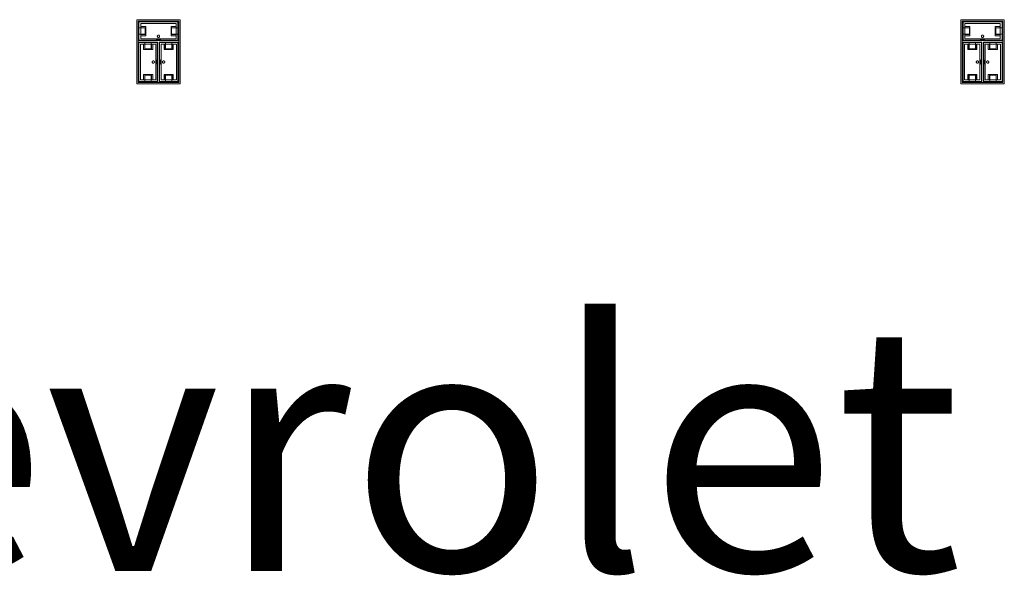
# Model space of a CAD drawing. Units: feet. Extents: x -1201 to -132, y -897 to -106.
# Drawn here: x -982 to -946, y -447 to -427 of the extents above; entities that cross this region are included whole.
import ezdxf

# ---------------------------------------------------------------- set-up
doc = ezdxf.new("R2010")
doc.units = ezdxf.units.FT
doc.header["$LTSCALE"] = 20
doc.header["$MEASUREMENT"] = 0
doc.layers.add('A-FLOR-FIXT', color=7, linetype='Continuous', lineweight=18)
doc.layers.add('None', color=7, linetype='Continuous', lineweight=18)
doc.styles.add('Times', font='Times')

msp = doc.modelspace()

# ---------------------------------------------------------------- linework, layer by layer
at = {"layer": 'A-FLOR-FIXT', "linetype": 'Continuous', "lineweight": 5, "transparency": 33554687}
for p, q in [((-977.805, -427.583), (-977.805, -426.917)), ((-977.805, -426.917), (-976.388, -426.917)), ((-977.805, -427.365), (-977.805, -427.135)), ((-977.805, -427.135), (-977.576, -427.135)), ((-977.742, -427.531), (-977.742, -426.969)), ((-977.742, -426.969), (-976.45, -426.969)), ((-977.742, -427.083), (-977.555, -427.083)), ((-977.742, -427.083), (-977.742, -427.135)), ((-977.742, -427.125), (-977.565, -427.125)), ((-977.576, -427.135), (-977.576, -427.365)), ((-977.565, -427.125), (-977.565, -427.375)), ((-977.555, -427.083), (-977.555, -427.417)), ((-976.638, -427.083), (-976.45, -427.083)), ((-976.638, -427.417), (-976.638, -427.083)), ((-976.628, -427.125), (-976.45, -427.125)), ((-976.628, -427.375), (-976.628, -427.125)), ((-976.617, -427.135), (-976.388, -427.135)), ((-976.617, -427.365), (-976.617, -427.135)), ((-976.45, -427.083), (-976.503, -427.083)), ((-976.45, -426.969), (-976.45, -427.531)), ((-976.45, -427.083), (-976.45, -427.135)), ((-976.388, -426.917), (-976.388, -427.583)), ((-976.388, -427.135), (-976.388, -427.365)), ((-947.805, -427.583), (-947.805, -426.917)), ((-947.805, -426.917), (-946.388, -426.917)), ((-947.805, -427.365), (-947.805, -427.135)), ((-947.805, -427.135), (-947.576, -427.135)), ((-947.742, -427.531), (-947.742, -426.969)), ((-947.742, -426.969), (-946.45, -426.969)), ((-947.742, -427.083), (-947.555, -427.083)), ((-947.742, -427.083), (-947.742, -427.135)), ((-947.742, -427.125), (-947.565, -427.125)), ((-947.576, -427.135), (-947.576, -427.365)), ((-947.565, -427.125), (-947.565, -427.375)), ((-947.555, -427.083), (-947.555, -427.417)), ((-946.638, -427.083), (-946.45, -427.083)), ((-946.638, -427.417), (-946.638, -427.083)), ((-946.628, -427.125), (-946.45, -427.125)), ((-946.628, -427.375), (-946.628, -427.125)), ((-946.617, -427.135), (-946.388, -427.135)), ((-946.617, -427.365), (-946.617, -427.135)), ((-946.45, -427.083), (-946.503, -427.083)), ((-946.45, -426.969), (-946.45, -427.531)), ((-946.45, -427.083), (-946.45, -427.135)), ((-946.388, -426.917), (-946.388, -427.583)), ((-946.388, -427.135), (-946.388, -427.365)), ((-977.576, -427.365), (-977.805, -427.365)), ((-976.388, -427.583), (-977.805, -427.583)), ((-977.742, -427.417), (-977.742, -427.365)), ((-977.565, -427.375), (-977.742, -427.375)), ((-977.555, -427.417), (-977.742, -427.417)), ((-977.742, -427.417), (-977.69, -427.417)), ((-976.45, -427.531), (-977.742, -427.531)), ((-977.18, -427.583), (-977.18, -427.563)), ((-977.18, -427.563), (-977.013, -427.563)), ((-977.013, -427.583), (-977.18, -427.583)), ((-977.137, -427.429), (-977.138, -427.433)), ((-977.138, -427.433), (-977.138, -427.438)), ((-977.138, -427.438), (-977.138, -427.442)), ((-977.138, -427.442), (-977.137, -427.446)), ((-977.136, -427.425), (-977.137, -427.429)), ((-977.137, -427.446), (-977.136, -427.45)), ((-977.134, -427.421), (-977.136, -427.425)), ((-977.136, -427.45), (-977.134, -427.454)), ((-977.132, -427.417), (-977.134, -427.421)), ((-977.134, -427.454), (-977.132, -427.458)), ((-977.13, -427.413), (-977.132, -427.417)), ((-977.132, -427.458), (-977.13, -427.462)), ((-977.127, -427.41), (-977.13, -427.413)), ((-977.13, -427.462), (-977.127, -427.465)), ((-977.124, -427.407), (-977.127, -427.41)), ((-977.127, -427.465), (-977.124, -427.468)), ((-977.121, -427.404), (-977.124, -427.407)), ((-977.124, -427.468), (-977.121, -427.471)), ((-977.117, -427.401), (-977.121, -427.404)), ((-977.121, -427.471), (-977.117, -427.474)), ((-977.113, -427.399), (-977.117, -427.401)), ((-977.117, -427.474), (-977.113, -427.476)), ((-977.109, -427.398), (-977.113, -427.399)), ((-977.113, -427.476), (-977.109, -427.477)), ((-977.105, -427.397), (-977.109, -427.398)), ((-977.109, -427.477), (-977.105, -427.478)), ((-977.101, -427.396), (-977.105, -427.397)), ((-977.105, -427.478), (-977.101, -427.479)), ((-977.096, -427.396), (-977.101, -427.396)), ((-977.101, -427.479), (-977.096, -427.479)), ((-977.092, -427.396), (-977.096, -427.396)), ((-977.096, -427.479), (-977.092, -427.479)), ((-977.088, -427.397), (-977.092, -427.396)), ((-977.092, -427.479), (-977.088, -427.478)), ((-977.083, -427.398), (-977.088, -427.397)), ((-977.088, -427.478), (-977.083, -427.477)), ((-977.079, -427.399), (-977.083, -427.398)), ((-977.083, -427.477), (-977.079, -427.476)), ((-977.076, -427.401), (-977.079, -427.399)), ((-977.079, -427.476), (-977.076, -427.474)), ((-977.072, -427.404), (-977.076, -427.401)), ((-977.076, -427.474), (-977.072, -427.471)), ((-977.068, -427.407), (-977.072, -427.404)), ((-977.072, -427.471), (-977.068, -427.468)), ((-977.065, -427.41), (-977.068, -427.407)), ((-977.068, -427.468), (-977.065, -427.465)), ((-977.063, -427.413), (-977.065, -427.41)), ((-977.065, -427.465), (-977.063, -427.462)), ((-977.06, -427.417), (-977.063, -427.413)), ((-977.063, -427.462), (-977.06, -427.458)), ((-977.058, -427.421), (-977.06, -427.417)), ((-977.06, -427.458), (-977.058, -427.454)), ((-977.057, -427.425), (-977.058, -427.421)), ((-977.058, -427.454), (-977.057, -427.45)), ((-977.056, -427.429), (-977.057, -427.425)), ((-977.057, -427.45), (-977.056, -427.446)), ((-977.055, -427.433), (-977.056, -427.429)), ((-977.056, -427.446), (-977.055, -427.442)), ((-977.055, -427.438), (-977.055, -427.433)), ((-977.055, -427.442), (-977.055, -427.438)), ((-977.013, -427.563), (-977.013, -427.583)), ((-976.45, -427.417), (-976.638, -427.417)), ((-976.45, -427.375), (-976.628, -427.375)), ((-976.388, -427.365), (-976.617, -427.365)), ((-976.45, -427.417), (-976.45, -427.365)), ((-947.576, -427.365), (-947.805, -427.365)), ((-946.388, -427.583), (-947.805, -427.583)), ((-947.742, -427.417), (-947.742, -427.365)), ((-947.565, -427.375), (-947.742, -427.375)), ((-947.555, -427.417), (-947.742, -427.417)), ((-947.742, -427.417), (-947.69, -427.417)), ((-946.45, -427.531), (-947.742, -427.531)), ((-947.18, -427.583), (-947.18, -427.563)), ((-947.18, -427.563), (-947.013, -427.563)), ((-947.013, -427.583), (-947.18, -427.583)), ((-947.137, -427.429), (-947.138, -427.433)), ((-947.138, -427.433), (-947.138, -427.438)), ((-947.138, -427.438), (-947.138, -427.442)), ((-947.138, -427.442), (-947.137, -427.446)), ((-947.136, -427.425), (-947.137, -427.429)), ((-947.137, -427.446), (-947.136, -427.45)), ((-947.134, -427.421), (-947.136, -427.425)), ((-947.136, -427.45), (-947.134, -427.454)), ((-947.132, -427.417), (-947.134, -427.421)), ((-947.134, -427.454), (-947.132, -427.458)), ((-947.13, -427.413), (-947.132, -427.417)), ((-947.132, -427.458), (-947.13, -427.462)), ((-947.127, -427.41), (-947.13, -427.413)), ((-947.13, -427.462), (-947.127, -427.465)), ((-947.124, -427.407), (-947.127, -427.41)), ((-947.127, -427.465), (-947.124, -427.468)), ((-947.121, -427.404), (-947.124, -427.407)), ((-947.124, -427.468), (-947.121, -427.471)), ((-947.117, -427.401), (-947.121, -427.404)), ((-947.121, -427.471), (-947.117, -427.474)), ((-947.113, -427.399), (-947.117, -427.401)), ((-947.117, -427.474), (-947.113, -427.476)), ((-947.109, -427.398), (-947.113, -427.399)), ((-947.113, -427.476), (-947.109, -427.477)), ((-947.105, -427.397), (-947.109, -427.398)), ((-947.109, -427.477), (-947.105, -427.478)), ((-947.101, -427.396), (-947.105, -427.397)), ((-947.105, -427.478), (-947.101, -427.479)), ((-947.096, -427.396), (-947.101, -427.396)), ((-947.101, -427.479), (-947.096, -427.479)), ((-947.092, -427.396), (-947.096, -427.396)), ((-947.096, -427.479), (-947.092, -427.479)), ((-947.088, -427.397), (-947.092, -427.396)), ((-947.092, -427.479), (-947.088, -427.478)), ((-947.083, -427.398), (-947.088, -427.397)), ((-947.088, -427.478), (-947.083, -427.477)), ((-947.079, -427.399), (-947.083, -427.398)), ((-947.083, -427.477), (-947.079, -427.476)), ((-947.076, -427.401), (-947.079, -427.399)), ((-947.079, -427.476), (-947.076, -427.474)), ((-947.072, -427.404), (-947.076, -427.401)), ((-947.076, -427.474), (-947.072, -427.471)), ((-947.068, -427.407), (-947.072, -427.404)), ((-947.072, -427.471), (-947.068, -427.468)), ((-947.065, -427.41), (-947.068, -427.407)), ((-947.068, -427.468), (-947.065, -427.465)), ((-947.063, -427.413), (-947.065, -427.41)), ((-947.065, -427.465), (-947.063, -427.462)), ((-947.06, -427.417), (-947.063, -427.413)), ((-947.063, -427.462), (-947.06, -427.458)), ((-947.058, -427.421), (-947.06, -427.417)), ((-947.06, -427.458), (-947.058, -427.454)), ((-947.057, -427.425), (-947.058, -427.421)), ((-947.058, -427.454), (-947.057, -427.45)), ((-947.056, -427.429), (-947.057, -427.425)), ((-947.057, -427.45), (-947.056, -427.446)), ((-947.055, -427.433), (-947.056, -427.429)), ((-947.056, -427.446), (-947.055, -427.442)), ((-947.055, -427.438), (-947.055, -427.433)), ((-947.055, -427.442), (-947.055, -427.438)), ((-947.013, -427.563), (-947.013, -427.583)), ((-946.45, -427.417), (-946.638, -427.417)), ((-946.45, -427.375), (-946.628, -427.375)), ((-946.388, -427.365), (-946.617, -427.365)), ((-946.45, -427.417), (-946.45, -427.365)), ((-977.805, -429.083), (-977.805, -427.667)), ((-977.805, -427.667), (-977.138, -427.667)), ((-977.753, -429.021), (-977.753, -427.729)), ((-977.753, -427.729), (-977.19, -427.729)), ((-977.638, -427.917), (-977.638, -427.729)), ((-977.638, -427.729), (-977.638, -427.781)), ((-977.638, -427.729), (-977.586, -427.729)), ((-977.305, -427.917), (-977.638, -427.917)), ((-977.596, -427.906), (-977.596, -427.729)), ((-977.346, -427.906), (-977.596, -427.906)), ((-977.586, -427.896), (-977.586, -427.667)), ((-977.586, -427.667), (-977.357, -427.667)), ((-977.357, -427.896), (-977.586, -427.896)), ((-977.357, -427.667), (-977.357, -427.896)), ((-977.305, -427.729), (-977.357, -427.729)), ((-977.346, -427.729), (-977.346, -427.906)), ((-977.305, -427.729), (-977.305, -427.917)), ((-977.19, -427.729), (-977.19, -429.021)), ((-977.138, -427.667), (-977.138, -429.083)), ((-977.055, -429.083), (-977.055, -427.667)), ((-977.055, -427.667), (-976.388, -427.667)), ((-977.003, -429.021), (-977.003, -427.729)), ((-977.003, -427.729), (-976.44, -427.729)), ((-976.888, -427.917), (-976.888, -427.729)), ((-976.888, -427.729), (-976.888, -427.781)), ((-976.888, -427.729), (-976.836, -427.729)), ((-976.555, -427.917), (-976.888, -427.917)), ((-976.846, -427.906), (-976.846, -427.729)), ((-976.596, -427.906), (-976.846, -427.906)), ((-976.836, -427.896), (-976.836, -427.667)), ((-976.836, -427.667), (-976.607, -427.667)), ((-976.607, -427.896), (-976.836, -427.896)), ((-976.607, -427.667), (-976.607, -427.896)), ((-976.555, -427.729), (-976.607, -427.729)), ((-976.596, -427.729), (-976.596, -427.906)), ((-976.555, -427.729), (-976.555, -427.917)), ((-976.44, -427.729), (-976.44, -429.021)), ((-976.388, -427.667), (-976.388, -429.083)), ((-947.805, -429.083), (-947.805, -427.667)), ((-947.805, -427.667), (-947.138, -427.667)), ((-947.753, -429.021), (-947.753, -427.729)), ((-947.753, -427.729), (-947.19, -427.729)), ((-947.638, -427.917), (-947.638, -427.729)), ((-947.638, -427.729), (-947.638, -427.781)), ((-947.638, -427.729), (-947.586, -427.729)), ((-947.305, -427.917), (-947.638, -427.917)), ((-947.596, -427.906), (-947.596, -427.729)), ((-947.346, -427.906), (-947.596, -427.906)), ((-947.586, -427.896), (-947.586, -427.667)), ((-947.586, -427.667), (-947.357, -427.667)), ((-947.357, -427.896), (-947.586, -427.896)), ((-947.357, -427.667), (-947.357, -427.896)), ((-947.305, -427.729), (-947.357, -427.729)), ((-947.346, -427.729), (-947.346, -427.906)), ((-947.305, -427.729), (-947.305, -427.917)), ((-947.19, -427.729), (-947.19, -429.021)), ((-947.138, -427.667), (-947.138, -429.083)), ((-947.055, -429.083), (-947.055, -427.667)), ((-947.055, -427.667), (-946.388, -427.667)), ((-947.003, -429.021), (-947.003, -427.729)), ((-947.003, -427.729), (-946.44, -427.729)), ((-946.888, -427.917), (-946.888, -427.729)), ((-946.888, -427.729), (-946.888, -427.781)), ((-946.888, -427.729), (-946.836, -427.729)), ((-946.555, -427.917), (-946.888, -427.917)), ((-946.846, -427.906), (-946.846, -427.729)), ((-946.596, -427.906), (-946.846, -427.906)), ((-946.836, -427.896), (-946.836, -427.667)), ((-946.836, -427.667), (-946.607, -427.667)), ((-946.607, -427.896), (-946.836, -427.896)), ((-946.607, -427.667), (-946.607, -427.896)), ((-946.555, -427.729), (-946.607, -427.729)), ((-946.596, -427.729), (-946.596, -427.906)), ((-946.555, -427.729), (-946.555, -427.917)), ((-946.44, -427.729), (-946.44, -429.021)), ((-946.388, -427.667), (-946.388, -429.083)), ((-977.159, -428.458), (-977.159, -428.292)), ((-977.159, -428.292), (-977.138, -428.292)), ((-977.138, -428.292), (-977.138, -428.458)), ((-977.055, -428.458), (-977.055, -428.292)), ((-977.055, -428.292), (-977.034, -428.292)), ((-977.034, -428.292), (-977.034, -428.458)), ((-947.159, -428.458), (-947.159, -428.292)), ((-947.159, -428.292), (-947.138, -428.292)), ((-947.138, -428.292), (-947.138, -428.458)), ((-947.055, -428.458), (-947.055, -428.292)), ((-947.055, -428.292), (-947.034, -428.292)), ((-947.034, -428.292), (-947.034, -428.458)), ((-977.325, -428.371), (-977.326, -428.375)), ((-977.326, -428.375), (-977.325, -428.379)), ((-977.323, -428.362), (-977.325, -428.366)), ((-977.325, -428.366), (-977.325, -428.371)), ((-977.325, -428.379), (-977.325, -428.384)), ((-977.325, -428.384), (-977.323, -428.388)), ((-977.322, -428.358), (-977.323, -428.362)), ((-977.323, -428.388), (-977.322, -428.392)), ((-977.32, -428.354), (-977.322, -428.358)), ((-977.322, -428.392), (-977.32, -428.396)), ((-977.318, -428.351), (-977.32, -428.354)), ((-977.32, -428.396), (-977.318, -428.399)), ((-977.315, -428.347), (-977.318, -428.351)), ((-977.318, -428.399), (-977.315, -428.403)), ((-977.312, -428.344), (-977.315, -428.347)), ((-977.315, -428.403), (-977.312, -428.406)), ((-977.308, -428.341), (-977.312, -428.344)), ((-977.312, -428.406), (-977.308, -428.409)), ((-977.305, -428.339), (-977.308, -428.341)), ((-977.308, -428.409), (-977.305, -428.411)), ((-977.301, -428.337), (-977.305, -428.339)), ((-977.305, -428.411), (-977.301, -428.413)), ((-977.297, -428.335), (-977.301, -428.337)), ((-977.301, -428.413), (-977.297, -428.415)), ((-977.293, -428.334), (-977.297, -428.335)), ((-977.297, -428.415), (-977.293, -428.416)), ((-977.288, -428.334), (-977.293, -428.334)), ((-977.293, -428.416), (-977.288, -428.416)), ((-977.284, -428.333), (-977.288, -428.334)), ((-977.288, -428.416), (-977.284, -428.417)), ((-977.279, -428.334), (-977.284, -428.333)), ((-977.284, -428.417), (-977.279, -428.416)), ((-977.275, -428.334), (-977.279, -428.334)), ((-977.279, -428.416), (-977.275, -428.416)), ((-977.271, -428.335), (-977.275, -428.334)), ((-977.275, -428.416), (-977.271, -428.415)), ((-977.267, -428.337), (-977.271, -428.335)), ((-977.271, -428.415), (-977.267, -428.413)), ((-977.263, -428.339), (-977.267, -428.337)), ((-977.267, -428.413), (-977.263, -428.411)), ((-977.259, -428.341), (-977.263, -428.339)), ((-977.263, -428.411), (-977.259, -428.409)), ((-977.256, -428.344), (-977.259, -428.341)), ((-977.259, -428.409), (-977.256, -428.406)), ((-977.253, -428.347), (-977.256, -428.344)), ((-977.256, -428.406), (-977.253, -428.403)), ((-977.25, -428.351), (-977.253, -428.347)), ((-977.253, -428.403), (-977.25, -428.399)), ((-977.248, -428.354), (-977.25, -428.351)), ((-977.25, -428.399), (-977.248, -428.396)), ((-977.246, -428.358), (-977.248, -428.354)), ((-977.248, -428.396), (-977.246, -428.392)), ((-977.244, -428.362), (-977.246, -428.358)), ((-977.246, -428.392), (-977.244, -428.388)), ((-977.243, -428.366), (-977.244, -428.362)), ((-977.244, -428.388), (-977.243, -428.384)), ((-977.242, -428.371), (-977.243, -428.366)), ((-977.243, -428.384), (-977.242, -428.379)), ((-977.242, -428.375), (-977.242, -428.371)), ((-977.242, -428.379), (-977.242, -428.375)), ((-977.138, -428.458), (-977.159, -428.458)), ((-977.034, -428.458), (-977.055, -428.458)), ((-976.95, -428.371), (-976.951, -428.375)), ((-976.951, -428.375), (-976.95, -428.379)), ((-976.948, -428.362), (-976.95, -428.366)), ((-976.95, -428.366), (-976.95, -428.371)), ((-976.95, -428.379), (-976.95, -428.384)), ((-976.95, -428.384), (-976.948, -428.388)), ((-976.947, -428.358), (-976.948, -428.362)), ((-976.948, -428.388), (-976.947, -428.392)), ((-976.945, -428.354), (-976.947, -428.358)), ((-976.947, -428.392), (-976.945, -428.396)), ((-976.943, -428.351), (-976.945, -428.354)), ((-976.945, -428.396), (-976.943, -428.399)), ((-976.94, -428.347), (-976.943, -428.351)), ((-976.943, -428.399), (-976.94, -428.403)), ((-976.937, -428.344), (-976.94, -428.347)), ((-976.94, -428.403), (-976.937, -428.406)), ((-976.933, -428.341), (-976.937, -428.344)), ((-976.937, -428.406), (-976.933, -428.409)), ((-976.93, -428.339), (-976.933, -428.341)), ((-976.933, -428.409), (-976.93, -428.411)), ((-976.926, -428.337), (-976.93, -428.339)), ((-976.93, -428.411), (-976.926, -428.413)), ((-976.922, -428.335), (-976.926, -428.337)), ((-976.926, -428.413), (-976.922, -428.415)), ((-976.918, -428.334), (-976.922, -428.335)), ((-976.922, -428.415), (-976.918, -428.416)), ((-976.913, -428.334), (-976.918, -428.334)), ((-976.918, -428.416), (-976.913, -428.416)), ((-976.909, -428.333), (-976.913, -428.334)), ((-976.913, -428.416), (-976.909, -428.417)), ((-976.904, -428.334), (-976.909, -428.333)), ((-976.909, -428.417), (-976.904, -428.416)), ((-976.9, -428.334), (-976.904, -428.334)), ((-976.904, -428.416), (-976.9, -428.416)), ((-976.896, -428.335), (-976.9, -428.334)), ((-976.9, -428.416), (-976.896, -428.415)), ((-976.892, -428.337), (-976.896, -428.335)), ((-976.896, -428.415), (-976.892, -428.413)), ((-976.888, -428.339), (-976.892, -428.337)), ((-976.892, -428.413), (-976.888, -428.411)), ((-976.884, -428.341), (-976.888, -428.339)), ((-976.888, -428.411), (-976.884, -428.409)), ((-976.881, -428.344), (-976.884, -428.341)), ((-976.884, -428.409), (-976.881, -428.406)), ((-976.878, -428.347), (-976.881, -428.344)), ((-976.881, -428.406), (-976.878, -428.403)), ((-976.875, -428.351), (-976.878, -428.347)), ((-976.878, -428.403), (-976.875, -428.399)), ((-976.873, -428.354), (-976.875, -428.351)), ((-976.875, -428.399), (-976.873, -428.396)), ((-976.871, -428.358), (-976.873, -428.354)), ((-976.873, -428.396), (-976.871, -428.392)), ((-976.869, -428.362), (-976.871, -428.358)), ((-976.871, -428.392), (-976.869, -428.388)), ((-976.868, -428.366), (-976.869, -428.362)), ((-976.869, -428.388), (-976.868, -428.384)), ((-976.867, -428.371), (-976.868, -428.366)), ((-976.868, -428.384), (-976.867, -428.379)), ((-976.867, -428.375), (-976.867, -428.371)), ((-976.867, -428.379), (-976.867, -428.375)), ((-947.325, -428.371), (-947.326, -428.375)), ((-947.326, -428.375), (-947.325, -428.379)), ((-947.323, -428.362), (-947.325, -428.366)), ((-947.325, -428.366), (-947.325, -428.371)), ((-947.325, -428.379), (-947.325, -428.384)), ((-947.325, -428.384), (-947.323, -428.388)), ((-947.322, -428.358), (-947.323, -428.362)), ((-947.323, -428.388), (-947.322, -428.392)), ((-947.32, -428.354), (-947.322, -428.358)), ((-947.322, -428.392), (-947.32, -428.396)), ((-947.318, -428.351), (-947.32, -428.354)), ((-947.32, -428.396), (-947.318, -428.399)), ((-947.315, -428.347), (-947.318, -428.351)), ((-947.318, -428.399), (-947.315, -428.403)), ((-947.312, -428.344), (-947.315, -428.347)), ((-947.315, -428.403), (-947.312, -428.406)), ((-947.308, -428.341), (-947.312, -428.344)), ((-947.312, -428.406), (-947.308, -428.409)), ((-947.305, -428.339), (-947.308, -428.341)), ((-947.308, -428.409), (-947.305, -428.411)), ((-947.301, -428.337), (-947.305, -428.339)), ((-947.305, -428.411), (-947.301, -428.413)), ((-947.297, -428.335), (-947.301, -428.337)), ((-947.301, -428.413), (-947.297, -428.415)), ((-947.293, -428.334), (-947.297, -428.335)), ((-947.297, -428.415), (-947.293, -428.416)), ((-947.288, -428.334), (-947.293, -428.334)), ((-947.293, -428.416), (-947.288, -428.416)), ((-947.284, -428.333), (-947.288, -428.334)), ((-947.288, -428.416), (-947.284, -428.417)), ((-947.279, -428.334), (-947.284, -428.333)), ((-947.284, -428.417), (-947.279, -428.416)), ((-947.275, -428.334), (-947.279, -428.334)), ((-947.279, -428.416), (-947.275, -428.416)), ((-947.271, -428.335), (-947.275, -428.334)), ((-947.275, -428.416), (-947.271, -428.415)), ((-947.267, -428.337), (-947.271, -428.335)), ((-947.271, -428.415), (-947.267, -428.413)), ((-947.263, -428.339), (-947.267, -428.337)), ((-947.267, -428.413), (-947.263, -428.411)), ((-947.259, -428.341), (-947.263, -428.339)), ((-947.263, -428.411), (-947.259, -428.409)), ((-947.256, -428.344), (-947.259, -428.341)), ((-947.259, -428.409), (-947.256, -428.406)), ((-947.253, -428.347), (-947.256, -428.344)), ((-947.256, -428.406), (-947.253, -428.403)), ((-947.25, -428.351), (-947.253, -428.347)), ((-947.253, -428.403), (-947.25, -428.399)), ((-947.248, -428.354), (-947.25, -428.351)), ((-947.25, -428.399), (-947.248, -428.396)), ((-947.246, -428.358), (-947.248, -428.354)), ((-947.248, -428.396), (-947.246, -428.392)), ((-947.244, -428.362), (-947.246, -428.358)), ((-947.246, -428.392), (-947.244, -428.388)), ((-947.243, -428.366), (-947.244, -428.362)), ((-947.244, -428.388), (-947.243, -428.384)), ((-947.242, -428.371), (-947.243, -428.366)), ((-947.243, -428.384), (-947.242, -428.379)), ((-947.242, -428.375), (-947.242, -428.371)), ((-947.242, -428.379), (-947.242, -428.375)), ((-947.138, -428.458), (-947.159, -428.458)), ((-947.034, -428.458), (-947.055, -428.458)), ((-946.95, -428.371), (-946.951, -428.375)), ((-946.951, -428.375), (-946.95, -428.379)), ((-946.948, -428.362), (-946.95, -428.366)), ((-946.95, -428.366), (-946.95, -428.371)), ((-946.95, -428.379), (-946.95, -428.384)), ((-946.95, -428.384), (-946.948, -428.388)), ((-946.947, -428.358), (-946.948, -428.362)), ((-946.948, -428.388), (-946.947, -428.392)), ((-946.945, -428.354), (-946.947, -428.358)), ((-946.947, -428.392), (-946.945, -428.396)), ((-946.943, -428.351), (-946.945, -428.354)), ((-946.945, -428.396), (-946.943, -428.399)), ((-946.94, -428.347), (-946.943, -428.351)), ((-946.943, -428.399), (-946.94, -428.403)), ((-946.937, -428.344), (-946.94, -428.347)), ((-946.94, -428.403), (-946.937, -428.406)), ((-946.933, -428.341), (-946.937, -428.344)), ((-946.937, -428.406), (-946.933, -428.409)), ((-946.93, -428.339), (-946.933, -428.341)), ((-946.933, -428.409), (-946.93, -428.411)), ((-946.926, -428.337), (-946.93, -428.339)), ((-946.93, -428.411), (-946.926, -428.413)), ((-946.922, -428.335), (-946.926, -428.337)), ((-946.926, -428.413), (-946.922, -428.415)), ((-946.918, -428.334), (-946.922, -428.335)), ((-946.922, -428.415), (-946.918, -428.416)), ((-946.913, -428.334), (-946.918, -428.334)), ((-946.918, -428.416), (-946.913, -428.416)), ((-946.909, -428.333), (-946.913, -428.334)), ((-946.913, -428.416), (-946.909, -428.417)), ((-946.904, -428.334), (-946.909, -428.333)), ((-946.909, -428.417), (-946.904, -428.416)), ((-946.9, -428.334), (-946.904, -428.334)), ((-946.904, -428.416), (-946.9, -428.416)), ((-946.896, -428.335), (-946.9, -428.334)), ((-946.9, -428.416), (-946.896, -428.415)), ((-946.892, -428.337), (-946.896, -428.335)), ((-946.896, -428.415), (-946.892, -428.413)), ((-946.888, -428.339), (-946.892, -428.337)), ((-946.892, -428.413), (-946.888, -428.411)), ((-946.884, -428.341), (-946.888, -428.339)), ((-946.888, -428.411), (-946.884, -428.409)), ((-946.881, -428.344), (-946.884, -428.341)), ((-946.884, -428.409), (-946.881, -428.406)), ((-946.878, -428.347), (-946.881, -428.344)), ((-946.881, -428.406), (-946.878, -428.403)), ((-946.875, -428.351), (-946.878, -428.347)), ((-946.878, -428.403), (-946.875, -428.399)), ((-946.873, -428.354), (-946.875, -428.351)), ((-946.875, -428.399), (-946.873, -428.396)), ((-946.871, -428.358), (-946.873, -428.354)), ((-946.873, -428.396), (-946.871, -428.392)), ((-946.869, -428.362), (-946.871, -428.358)), ((-946.871, -428.392), (-946.869, -428.388)), ((-946.868, -428.366), (-946.869, -428.362)), ((-946.869, -428.388), (-946.868, -428.384)), ((-946.867, -428.371), (-946.868, -428.366)), ((-946.868, -428.384), (-946.867, -428.379)), ((-946.867, -428.375), (-946.867, -428.371)), ((-946.867, -428.379), (-946.867, -428.375)), ((-977.19, -429.021), (-977.753, -429.021)), ((-977.638, -429.021), (-977.638, -428.833)), ((-977.638, -428.833), (-977.305, -428.833)), ((-977.638, -429.021), (-977.586, -429.021)), ((-977.596, -429.021), (-977.596, -428.844)), ((-977.596, -428.844), (-977.346, -428.844)), ((-977.586, -429.083), (-977.586, -428.854)), ((-977.586, -428.854), (-977.357, -428.854)), ((-977.357, -428.854), (-977.357, -429.083)), ((-977.305, -429.021), (-977.357, -429.021)), ((-977.346, -428.844), (-977.346, -429.021)), ((-977.305, -428.833), (-977.305, -429.021)), ((-977.305, -429.021), (-977.305, -428.969)), ((-976.44, -429.021), (-977.003, -429.021)), ((-976.888, -429.021), (-976.888, -428.833)), ((-976.888, -428.833), (-976.555, -428.833)), ((-976.888, -429.021), (-976.836, -429.021)), ((-976.846, -429.021), (-976.846, -428.844)), ((-976.846, -428.844), (-976.596, -428.844)), ((-976.836, -429.083), (-976.836, -428.854)), ((-976.836, -428.854), (-976.607, -428.854)), ((-976.607, -428.854), (-976.607, -429.083)), ((-976.555, -429.021), (-976.607, -429.021)), ((-976.596, -428.844), (-976.596, -429.021)), ((-976.555, -428.833), (-976.555, -429.021)), ((-976.555, -429.021), (-976.555, -428.969)), ((-947.19, -429.021), (-947.753, -429.021)), ((-947.638, -429.021), (-947.638, -428.833)), ((-947.638, -428.833), (-947.305, -428.833)), ((-947.638, -429.021), (-947.586, -429.021)), ((-947.596, -429.021), (-947.596, -428.844)), ((-947.596, -428.844), (-947.346, -428.844)), ((-947.586, -429.083), (-947.586, -428.854)), ((-947.586, -428.854), (-947.357, -428.854)), ((-947.357, -428.854), (-947.357, -429.083)), ((-947.305, -429.021), (-947.357, -429.021)), ((-947.346, -428.844), (-947.346, -429.021)), ((-947.305, -428.833), (-947.305, -429.021)), ((-947.305, -429.021), (-947.305, -428.969)), ((-946.44, -429.021), (-947.003, -429.021)), ((-946.888, -429.021), (-946.888, -428.833)), ((-946.888, -428.833), (-946.555, -428.833)), ((-946.888, -429.021), (-946.836, -429.021)), ((-946.846, -429.021), (-946.846, -428.844)), ((-946.846, -428.844), (-946.596, -428.844)), ((-946.836, -429.083), (-946.836, -428.854)), ((-946.836, -428.854), (-946.607, -428.854)), ((-946.607, -428.854), (-946.607, -429.083)), ((-946.555, -429.021), (-946.607, -429.021)), ((-946.596, -428.844), (-946.596, -429.021)), ((-946.555, -428.833), (-946.555, -429.021)), ((-946.555, -429.021), (-946.555, -428.969)), ((-977.138, -429.083), (-977.805, -429.083)), ((-977.357, -429.083), (-977.586, -429.083)), ((-976.388, -429.083), (-977.055, -429.083)), ((-976.607, -429.083), (-976.836, -429.083)), ((-947.138, -429.083), (-947.805, -429.083)), ((-947.357, -429.083), (-947.586, -429.083)), ((-946.388, -429.083), (-947.055, -429.083)), ((-946.607, -429.083), (-946.836, -429.083))]:
    msp.add_line(p, q, dxfattribs=at)
at = {"layer": 'A-FLOR-FIXT', "linetype": 'Continuous', "lineweight": 5, "transparency": 33554687, "flags": 128}
for points in [[(-977.888, -429.167), (-977.888, -426.833), (-976.305, -426.833), (-976.305, -429.167)], [(-947.888, -429.167), (-947.888, -426.833), (-946.305, -426.833), (-946.305, -429.167)], [(-976.357, -426.885), (-976.357, -429.115), (-977.836, -429.115), (-977.836, -426.885)], [(-976.378, -427.594), (-977.815, -427.594), (-977.815, -426.906), (-976.378, -426.906)], [(-946.357, -426.885), (-946.357, -429.115), (-947.836, -429.115), (-947.836, -426.885)], [(-946.378, -427.594), (-947.815, -427.594), (-947.815, -426.906), (-946.378, -426.906)], [(-977.815, -429.094), (-977.815, -427.656), (-977.128, -427.656), (-977.128, -429.094)], [(-977.065, -429.094), (-977.065, -427.656), (-976.378, -427.656), (-976.378, -429.094)], [(-947.815, -429.094), (-947.815, -427.656), (-947.128, -427.656), (-947.128, -429.094)], [(-947.065, -429.094), (-947.065, -427.656), (-946.378, -427.656), (-946.378, -429.094)]]:
    msp.add_lwpolyline(points, close=True, dxfattribs=at)

# ---------------------------------------------------------------- texts
at = {"layer": 'None', "transparency": 33554687, "insert": (-975.531, -437.949), "char_height": 8.9583, "width": 139.73876, "attachment_point": 2, "line_spacing_factor": 0.89661, "style": 'Times'}
msp.add_mtext('Chevrolet', dxfattribs=at)

doc.saveas('drawing.dxf')
